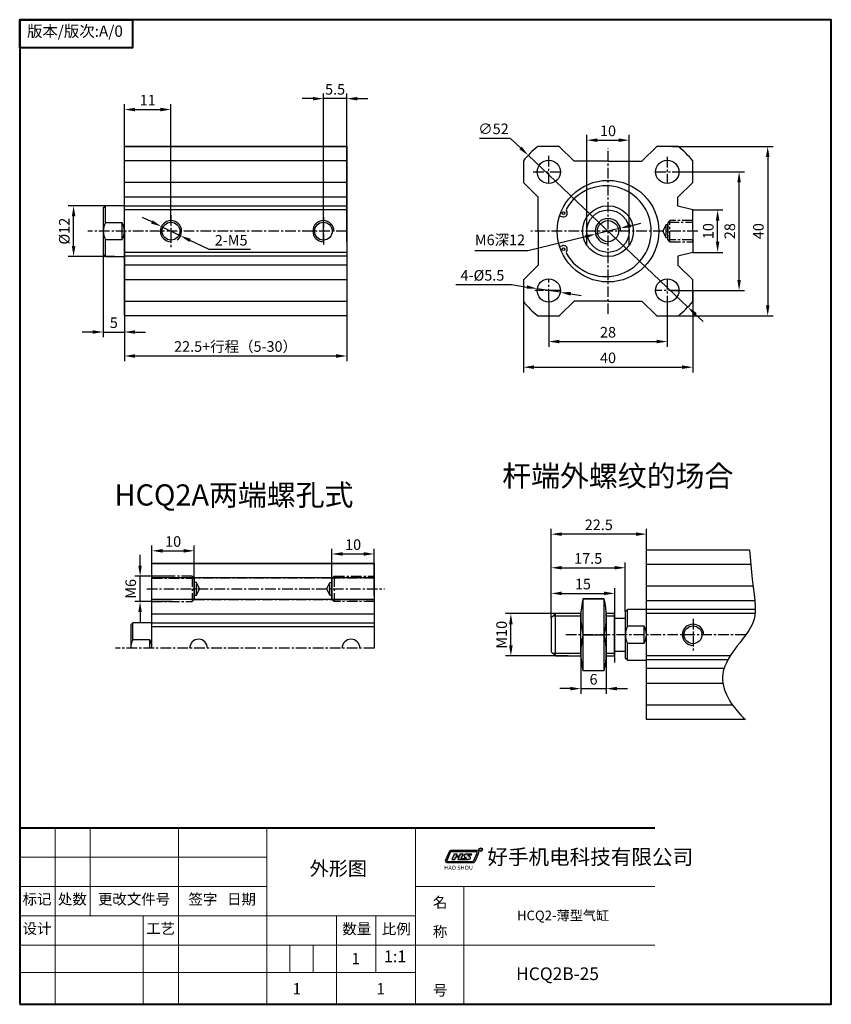
# Model space of a CAD drawing. Units: millimetres. Extents: x 2233 to 2425, y 34 to 266.
import ezdxf

# ---------------------------------------------------------------- set-up
doc = ezdxf.new("R2010")
doc.units = ezdxf.units.MM
doc.linetypes.add('CENTERX2', pattern=[4, 2.5, -0.5, 0.5, -0.5])
doc.linetypes.add('PHANTOM2', pattern=[31.75, 15.875, -3.175, 3.175, -3.175, 3.175, -3.175])
for name, color, linetype, lineweight in [('1L', 7, 'Continuous', 40), ('2L', 2, 'Continuous', 13), ('7L', 3, 'Continuous', 30), ('8L', 4, 'PHANTOM2', 13)]:
    doc.layers.add(name, color=color, linetype=linetype, lineweight=lineweight)
doc.styles.add('ROMANS', font='ROMANS', dxfattribs={"width": 0.7})
doc.dimstyles.new('ISO-25', dxfattribs={"dimtxt": 2.5, "dimasz": 2.5, "dimexe": 1.25, "dimexo": 0, "dimtad": 1, "dimtoh": 1, "dimdsep": 46, "dimtxsty": 'Standard', "dimcen": 2.5, "dimclrd": 1, "dimclre": 1, "dimclrt": 3, "dimadec": 0, "dimazin": 0, "dimtfac": 1, "dimtmove": 0, "dimatfit": 3, "dimfxl": 1, "dimarcsym": 0})

# ---------------------------------------------------------------- blocks, each defined once
blk = doc.blocks.new('好手logo1')
h = blk.add_hatch(color=1)
h.paths.add_polyline_path([(13.4, 7.8, 1), (14.8, 7.8, 1)])
h.paths.add_polyline_path([(14.7, 7.8, -1), (13.5, 7.8, -1)], flags=16)
h = blk.add_hatch(color=1)
h.paths.add_polyline_path([(11.12, 2.84, 0.300672), (12.04, 3.45), (13.38, 6.6, 0.537666), (12.83, 7.44), (2.6, 7.44, 0.300672), (1.86, 6.95), (0.47, 3.68, 0.537666), (1.02, 2.84)])
h.paths.add_polyline_path([(1.18, 3.24, -0.537666), (1, 3.52), (2.33, 6.65, -0.300672), (2.7, 6.9), (12.57, 6.9, -0.537666), (12.75, 6.62), (11.47, 3.61, -0.300672), (10.92, 3.24)], flags=16)
h.paths.add_polyline_path([(9.3, 4.03), (5.28, 4.03), (5.65, 4.86, 0.540881), (5.55, 5), (4.63, 5, 0.297959), (4.54, 4.94), (4.14, 4.03), (3, 4.03), (3.91, 6.1), (5.05, 6.1), (4.75, 5.42, 0.540881), (4.84, 5.28), (5.76, 5.28, 0.297959), (5.85, 5.34), (6.19, 6.1), (7.33, 6.1), (6.58, 4.39, 0.540881), (6.67, 4.25), (8.54, 4.25, 0.684537), (8.6, 4.43), (7.78, 5.19, -0.466541), (7.8, 5.8, -0.165228), (8.65, 6.09), (10.72, 6.09), (10.55, 5.82), (9.25, 5.82, 0.684537), (9.18, 5.65), (10.05, 4.85, -0.512887), (9.98, 4.21, -0.127046)], flags=0)
at = {"color": 1}
for p, q in [((3.91, 6.1), (3, 4.03)), ((3, 4.03), (4.14, 4.03)), ((5.05, 6.1), (3.91, 6.1)), ((4.14, 4.03), (4.54, 4.94)), ((4.63, 5), (5.55, 5)), ((4.75, 5.42), (5.05, 6.1)), ((5.76, 5.28), (4.84, 5.28)), ((5.65, 4.86), (5.28, 4.03)), ((5.28, 4.03), (9.3, 4.03)), ((6.19, 6.1), (5.85, 5.34)), ((7.33, 6.1), (6.19, 6.1)), ((6.58, 4.39), (7.33, 6.1)), ((8.54, 4.25), (6.67, 4.25)), ((7.78, 5.19), (8.6, 4.43)), ((10.72, 6.09), (8.65, 6.09)), ((10.05, 4.85), (9.18, 5.65)), ((9.25, 5.82), (10.55, 5.82)), ((10.55, 5.82), (10.72, 6.09))]:
    blk.add_line(p, q, dxfattribs=at)
for points in [[(1.02, 2.84), (11.12, 2.84, 0.300672), (12.04, 3.45), (13.38, 6.6, 0.537666), (12.83, 7.44), (2.6, 7.44, 0.300672), (1.86, 6.95), (0.47, 3.68, 0.537666)], [(10.92, 3.24, 0.300672), (11.47, 3.61), (12.75, 6.62, 0.537666), (12.57, 6.9), (2.7, 6.9, 0.300672), (2.33, 6.65), (1, 3.52, 0.537666), (1.18, 3.24)]]:
    blk.add_lwpolyline(points, format="xyb", close=True, dxfattribs=at)
for radius in [0.7, 0.6]:
    blk.add_circle((14.1, 7.8), radius, dxfattribs=at)
for centre, radius, start, end in [((4.63, 4.9), 0.1, 90, 156.3676), ((4.84, 5.38), 0.1, 156.3676, 270), ((5.55, 4.9), 0.1, 336.3676, 90), ((5.76, 5.38), 0.1, 270, 336.3676), ((6.67, 4.35), 0.1, 156.3676, 270), ((8.05, 5.48), 0.4, 127.5285, 227.5724), ((8.65, 4.69), 1.4, 90, 127.5285), ((8.54, 4.35), 0.1, 270, 47.5724), ((9.25, 5.72), 0.1, 90, 227.5724), ((9.3, 5.43), 1.4, 270, 298.9615), ((9.78, 4.56), 0.4, 298.9615, 47.5724)]:
    blk.add_arc(centre, radius, start, end, dxfattribs=at)
at = {"color": 1, "attachment_point": 1}
for s, insert, char_height in [('{\\fSimSun|b0|i0|c134|p2;R}', (13.84, 8.23), 0.8008), ('{\\f@MS UI Gothic|b1|i1|c128|p34;HAO\\f@MS UI Gothic|b1|i1|c134|p34; \\f@MS UI Gothic|b1|i1|c128|p34;SHOU}', (0, 1.61), 1.6)]:
    blk.add_mtext(s, dxfattribs=dict(at, insert=insert, char_height=char_height))
blk = doc.blocks.new('*D53')
at = {"color": 1, "lineweight": -2}
for p, q in [((2257.78, 236.43), (2257.78, 246.4)), ((2260.28, 245.15), (2266.28, 245.15)), ((2268.78, 218.53), (2268.78, 246.4))]:
    blk.add_line(p, q, dxfattribs=at)
at = {"color": 1}
for points in [[(2260.28, 245.57), (2260.28, 244.73), (2257.78, 245.15)], [(2266.28, 245.57), (2266.28, 244.73), (2268.78, 245.15)]]:
    blk.add_solid(points, dxfattribs=at)
at = {"layer": 'Defpoints', "color": 0}
for p in [(2268.78, 245.15), (2257.78, 236.43), (2268.78, 218.53)]:
    blk.add_point(p, dxfattribs=at)
at = {"color": 3, "insert": (2263.28, 247.03), "char_height": 2.5, "attachment_point": 5}
blk.add_mtext('11', dxfattribs=at)
blk = doc.blocks.new('*D54')
at = {"color": 1, "lineweight": -2}
for p, q in [((2304.78, 213.98), (2304.78, 248.97)), ((2310.28, 213.98), (2310.28, 248.97)), ((2302.28, 247.72), (2299.78, 247.72)), ((2310.28, 247.72), (2304.78, 247.72)), ((2312.78, 247.72), (2315.28, 247.72))]:
    blk.add_line(p, q, dxfattribs=at)
at = {"color": 1}
for points in [[(2302.28, 248.13), (2302.28, 247.3), (2304.78, 247.72)], [(2312.78, 248.13), (2312.78, 247.3), (2310.28, 247.72)]]:
    blk.add_solid(points, dxfattribs=at)
at = {"layer": 'Defpoints', "color": 0}
for p in [(2304.78, 247.72), (2304.78, 213.98), (2310.28, 213.98)]:
    blk.add_point(p, dxfattribs=at)
at = {"color": 3, "insert": (2307.53, 249.59), "char_height": 2.5, "attachment_point": 5}
blk.add_mtext('5.5', dxfattribs=at)
blk = doc.blocks.new('*D55')
at = {"color": 1, "lineweight": -2}
for p, q in [((2252.78, 216.43), (2252.78, 191.37)), ((2257.78, 216.43), (2257.78, 191.37)), ((2250.28, 192.62), (2247.78, 192.62)), ((2252.78, 192.62), (2257.78, 192.62)), ((2260.28, 192.62), (2262.78, 192.62))]:
    blk.add_line(p, q, dxfattribs=at)
at = {"color": 1}
for points in [[(2250.28, 193.03), (2250.28, 192.2), (2252.78, 192.62)], [(2260.28, 193.03), (2260.28, 192.2), (2257.78, 192.62)]]:
    blk.add_solid(points, dxfattribs=at)
at = {"layer": 'Defpoints', "color": 0}
for p in [(2252.78, 216.43), (2257.78, 216.43), (2257.78, 192.62)]:
    blk.add_point(p, dxfattribs=at)
at = {"color": 3, "insert": (2255.28, 194.49), "char_height": 2.5, "attachment_point": 5}
blk.add_mtext('5', dxfattribs=at)
blk = doc.blocks.new('*D56')
at = {"color": 1, "lineweight": -2}
for p, q in [((2255.53, 222.43), (2244.53, 222.43)), ((2245.78, 212.93), (2245.78, 219.93)), ((2255.53, 210.43), (2244.53, 210.43))]:
    blk.add_line(p, q, dxfattribs=at)
at = {"color": 1}
for points in [[(2245.37, 219.93), (2246.2, 219.93), (2245.78, 222.43)], [(2245.37, 212.93), (2246.2, 212.93), (2245.78, 210.43)]]:
    blk.add_solid(points, dxfattribs=at)
at = {"layer": 'Defpoints', "color": 0}
for p in [(2245.78, 222.43), (2255.53, 222.43), (2255.53, 210.43)]:
    blk.add_point(p, dxfattribs=at)
at = {"color": 3, "insert": (2243.91, 216.43), "char_height": 2.5, "attachment_point": 5, "rotation": 90}
blk.add_mtext('%%C12', dxfattribs=at)
blk = doc.blocks.new('*D57')
at = {"color": 1, "lineweight": -2}
for p, q in [((2257.78, 202.47), (2257.78, 185.71)), ((2310.28, 202.47), (2310.28, 185.71)), ((2260.28, 186.96), (2307.78, 186.96))]:
    blk.add_line(p, q, dxfattribs=at)
at = {"color": 1}
for points in [[(2260.28, 187.38), (2260.28, 186.54), (2257.78, 186.96)], [(2307.78, 187.38), (2307.78, 186.54), (2310.28, 186.96)]]:
    blk.add_solid(points, dxfattribs=at)
at = {"layer": 'Defpoints', "color": 0}
for p in [(2257.78, 202.47), (2310.28, 202.47), (2310.28, 186.96)]:
    blk.add_point(p, dxfattribs=at)
at = {"color": 3, "insert": (2284.03, 189.2), "char_height": 2.5, "attachment_point": 5}
blk.add_mtext('22.5+{\\fSimSun|b0|i0|c134|p2;行程（}5-30{\\fSimSun|b0|i0|c134|p2;）}', dxfattribs=at)
blk = doc.blocks.new('*D58')
at = {"color": 1, "lineweight": -2}
for p, q in [((2264.28, 218.6), (2262.02, 219.69)), ((2266.53, 217.52), (2271.03, 215.34)), ((2277.78, 212.08), (2273.28, 214.26)), ((2287.57, 212.08), (2277.78, 212.08))]:
    blk.add_line(p, q, dxfattribs=at)
blk.add_arc((2268.78, 216.43), 2.5, 305.5729, 0, dxfattribs=at)
at = {"color": 1}
for points in [[(2264.46, 218.98), (2264.09, 218.23), (2266.53, 217.52)], [(2273.46, 214.63), (2273.1, 213.88), (2271.03, 215.34)]]:
    blk.add_solid(points, dxfattribs=at)
at = {"layer": 'Defpoints', "color": 0}
for p in [(2266.53, 217.52), (2271.03, 215.34)]:
    blk.add_point(p, dxfattribs=at)
at = {"color": 3, "insert": (2282.99, 213.96), "char_height": 2.5, "attachment_point": 5}
blk.add_mtext('2-M5', dxfattribs=at)
blk = doc.blocks.new('*D59')
at = {"color": 1, "lineweight": -2}
for p, q in [((2357.99, 200.28), (2357.99, 189.12)), ((2385.99, 200.28), (2385.99, 189.12)), ((2360.49, 190.37), (2383.49, 190.37))]:
    blk.add_line(p, q, dxfattribs=at)
at = {"color": 1}
for points in [[(2360.49, 190.79), (2360.49, 189.95), (2357.99, 190.37)], [(2383.49, 190.79), (2383.49, 189.95), (2385.99, 190.37)]]:
    blk.add_solid(points, dxfattribs=at)
at = {"layer": 'Defpoints', "color": 0}
for p in [(2357.99, 200.28), (2385.99, 200.28), (2385.99, 190.37)]:
    blk.add_point(p, dxfattribs=at)
at = {"color": 3, "insert": (2371.99, 192.24), "char_height": 2.5, "attachment_point": 5}
blk.add_mtext('28', dxfattribs=at)
blk = doc.blocks.new('*D60')
at = {"color": 1, "lineweight": -2}
for p, q in [((2351.99, 202.37), (2351.99, 183.06)), ((2391.99, 202.37), (2391.99, 183.06)), ((2354.49, 184.31), (2389.49, 184.31))]:
    blk.add_line(p, q, dxfattribs=at)
at = {"color": 1}
for points in [[(2354.49, 184.73), (2354.49, 183.9), (2351.99, 184.31)], [(2389.49, 184.73), (2389.49, 183.9), (2391.99, 184.31)]]:
    blk.add_solid(points, dxfattribs=at)
at = {"layer": 'Defpoints', "color": 0}
for p in [(2351.99, 202.37), (2391.99, 202.37), (2391.99, 184.31)]:
    blk.add_point(p, dxfattribs=at)
at = {"color": 3, "insert": (2371.99, 186.19), "char_height": 2.5, "attachment_point": 5}
blk.add_mtext('40', dxfattribs=at)
blk = doc.blocks.new('*D61')
at = {"color": 1, "lineweight": -2}
for p, q in [((2387.12, 230.43), (2404.19, 230.43)), ((2402.94, 204.93), (2402.94, 227.93)), ((2387.12, 202.43), (2404.19, 202.43))]:
    blk.add_line(p, q, dxfattribs=at)
at = {"color": 1}
for points in [[(2402.52, 227.93), (2403.36, 227.93), (2402.94, 230.43)], [(2402.52, 204.93), (2403.36, 204.93), (2402.94, 202.43)]]:
    blk.add_solid(points, dxfattribs=at)
at = {"layer": 'Defpoints', "color": 0}
for p in [(2387.12, 230.43), (2402.94, 230.43), (2387.12, 202.43)]:
    blk.add_point(p, dxfattribs=at)
at = {"color": 3, "insert": (2401.07, 216.43), "char_height": 2.5, "attachment_point": 5, "rotation": 90}
blk.add_mtext('28', dxfattribs=at)
blk = doc.blocks.new('*D62')
at = {"color": 1, "lineweight": -2}
for p, q in [((2387.06, 236.43), (2410.95, 236.43)), ((2409.7, 233.93), (2409.7, 198.93)), ((2387.06, 196.43), (2410.95, 196.43))]:
    blk.add_line(p, q, dxfattribs=at)
at = {"color": 1}
for points in [[(2409.28, 233.93), (2410.12, 233.93), (2409.7, 236.43)], [(2409.28, 198.93), (2410.12, 198.93), (2409.7, 196.43)]]:
    blk.add_solid(points, dxfattribs=at)
at = {"layer": 'Defpoints', "color": 0}
for p in [(2387.06, 236.43), (2387.06, 196.43), (2409.7, 196.43)]:
    blk.add_point(p, dxfattribs=at)
at = {"color": 3, "insert": (2407.82, 216.43), "char_height": 2.5, "attachment_point": 5, "rotation": 90}
blk.add_mtext('40', dxfattribs=at)
blk = doc.blocks.new('*D63')
at = {"color": 1, "lineweight": -2}
for p, q in [((2366.99, 218.98), (2366.99, 239.16)), ((2369.49, 237.91), (2374.49, 237.91)), ((2376.99, 218.98), (2376.99, 239.16))]:
    blk.add_line(p, q, dxfattribs=at)
at = {"color": 1}
for points in [[(2369.49, 238.33), (2369.49, 237.49), (2366.99, 237.91)], [(2374.49, 238.33), (2374.49, 237.49), (2376.99, 237.91)]]:
    blk.add_solid(points, dxfattribs=at)
at = {"layer": 'Defpoints', "color": 0}
for p in [(2376.99, 237.91), (2366.99, 218.98), (2376.99, 218.98)]:
    blk.add_point(p, dxfattribs=at)
at = {"color": 3, "insert": (2371.99, 239.79), "char_height": 2.5, "attachment_point": 5}
blk.add_mtext('10', dxfattribs=at)
blk = doc.blocks.new('*D64')
at = {"color": 1, "lineweight": -2}
for p, q in [((2374.91, 217.13), (2369.07, 215.73)), ((2377.34, 217.71), (2379.77, 218.3)), ((2353.05, 211.89), (2366.64, 215.15)), ((2340.53, 211.89), (2353.05, 211.89))]:
    blk.add_line(p, q, dxfattribs=at)
at = {"color": 1}
for points in [[(2377.24, 218.12), (2377.44, 217.31), (2374.91, 217.13)], [(2366.54, 215.55), (2366.74, 214.74), (2369.07, 215.73)]]:
    blk.add_solid(points, dxfattribs=at)
at = {"layer": 'Defpoints', "color": 0}
for p in [(2374.91, 217.13), (2369.07, 215.73)]:
    blk.add_point(p, dxfattribs=at)
at = {"color": 3, "insert": (2346.48, 214.05), "char_height": 2.5, "attachment_point": 5}
blk.add_mtext('M6深12', dxfattribs=at)
blk = doc.blocks.new('*D65')
at = {"color": 1, "lineweight": -2}
for p, q in [((2336.08, 203.8), (2349.21, 203.8)), ((2349.21, 203.8), (2352.8, 203.24)), ((2360.71, 202.01), (2355.27, 202.85)), ((2363.18, 201.62), (2365.65, 201.24))]:
    blk.add_line(p, q, dxfattribs=at)
at = {"color": 1}
for points in [[(2352.87, 203.65), (2352.74, 202.82), (2355.27, 202.85)], [(2363.24, 202.04), (2363.11, 201.21), (2360.71, 202.01)]]:
    blk.add_solid(points, dxfattribs=at)
at = {"layer": 'Defpoints', "color": 0}
for p in [(2355.27, 202.85), (2360.71, 202.01)]:
    blk.add_point(p, dxfattribs=at)
at = {"color": 3, "insert": (2342.33, 205.67), "char_height": 2.5, "attachment_point": 5}
blk.add_mtext('4-%%c5.5', dxfattribs=at)
blk = doc.blocks.new('*D66')
at = {"color": 1, "lineweight": -2}
for p, q in [((2391.99, 221.43), (2399.12, 221.43)), ((2397.87, 213.93), (2397.87, 218.93)), ((2391.99, 211.43), (2399.12, 211.43))]:
    blk.add_line(p, q, dxfattribs=at)
at = {"color": 1}
for points in [[(2397.45, 218.93), (2398.29, 218.93), (2397.87, 221.43)], [(2397.45, 213.93), (2398.29, 213.93), (2397.87, 211.43)]]:
    blk.add_solid(points, dxfattribs=at)
at = {"layer": 'Defpoints', "color": 0}
for p in [(2391.99, 221.43), (2397.87, 221.43), (2391.99, 211.43)]:
    blk.add_point(p, dxfattribs=at)
at = {"color": 3, "insert": (2395.99, 216.43), "char_height": 2.5, "attachment_point": 5, "rotation": 90}
blk.add_mtext('10', dxfattribs=at)
blk = doc.blocks.new('*D67')
at = {"color": 1, "lineweight": -2}
for p, q in [((2341.61, 238.39), (2348.9, 238.39)), ((2348.9, 238.39), (2351.34, 236.07)), ((2390.83, 198.51), (2353.15, 234.35)), ((2392.64, 196.79), (2394.45, 195.07))]:
    blk.add_line(p, q, dxfattribs=at)
at = {"color": 1}
for points in [[(2351.62, 236.37), (2351.05, 235.77), (2353.15, 234.35)], [(2392.93, 197.09), (2392.36, 196.49), (2390.83, 198.51)]]:
    blk.add_solid(points, dxfattribs=at)
at = {"layer": 'Defpoints', "color": 0}
for p in [(2353.15, 234.35), (2390.83, 198.51)]:
    blk.add_point(p, dxfattribs=at)
at = {"color": 3, "insert": (2344.94, 240.27), "char_height": 2.5, "attachment_point": 5}
blk.add_mtext('∅52', dxfattribs=at)
blk = doc.blocks.new('*D68')
at = {"color": 1, "lineweight": -2}
for p, q in [((2261.48, 137.47), (2261.48, 139.97)), ((2269.04, 134.97), (2260.23, 134.97)), ((2261.48, 128.97), (2261.48, 134.97)), ((2269.04, 128.97), (2260.23, 128.97)), ((2261.48, 126.47), (2261.48, 123.97))]:
    blk.add_line(p, q, dxfattribs=at)
at = {"color": 1}
for points in [[(2261.06, 137.47), (2261.89, 137.47), (2261.48, 134.97)], [(2261.06, 126.47), (2261.89, 126.47), (2261.48, 128.97)]]:
    blk.add_solid(points, dxfattribs=at)
at = {"layer": 'Defpoints', "color": 0}
for p in [(2261.48, 134.97), (2269.04, 134.97), (2269.04, 128.97)]:
    blk.add_point(p, dxfattribs=at)
at = {"color": 3, "insert": (2259.6, 131.97), "char_height": 2.5, "attachment_point": 5, "rotation": 90}
blk.add_mtext('M6', dxfattribs=at)
blk = doc.blocks.new('*D69')
at = {"color": 1, "lineweight": -2}
for p, q in [((2264.29, 131.46), (2264.29, 142.2)), ((2274.29, 131.22), (2274.29, 142.2)), ((2266.79, 140.95), (2271.79, 140.95))]:
    blk.add_line(p, q, dxfattribs=at)
at = {"color": 1}
for points in [[(2266.79, 141.37), (2266.79, 140.54), (2264.29, 140.95)], [(2271.79, 141.37), (2271.79, 140.54), (2274.29, 140.95)]]:
    blk.add_solid(points, dxfattribs=at)
at = {"layer": 'Defpoints', "color": 0}
for p in [(2274.29, 140.95), (2264.29, 131.46), (2274.29, 131.22)]:
    blk.add_point(p, dxfattribs=at)
at = {"color": 3, "insert": (2269.29, 142.83), "char_height": 2.5, "attachment_point": 5}
blk.add_mtext('10', dxfattribs=at)
blk = doc.blocks.new('*D70')
at = {"color": 1, "lineweight": -2}
for p, q in [((2306.79, 130.71), (2306.79, 141.46)), ((2309.29, 140.21), (2314.29, 140.21)), ((2316.79, 130.36), (2316.79, 141.46))]:
    blk.add_line(p, q, dxfattribs=at)
at = {"color": 1}
for points in [[(2309.29, 140.63), (2309.29, 139.8), (2306.79, 140.21)], [(2314.29, 140.63), (2314.29, 139.8), (2316.79, 140.21)]]:
    blk.add_solid(points, dxfattribs=at)
at = {"layer": 'Defpoints', "color": 0}
for p in [(2316.79, 140.21), (2306.79, 130.71), (2316.79, 130.36)]:
    blk.add_point(p, dxfattribs=at)
at = {"color": 3, "insert": (2311.79, 142.09), "char_height": 2.5, "attachment_point": 5}
blk.add_mtext('10', dxfattribs=at)
blk = doc.blocks.new('*D71')
at = {"color": 1, "linetype": 'ByBlock', "lineweight": -2}
for p, q in [((2358.56, 125.13), (2358.56, 146.14)), ((2378.56, 144.89), (2361.06, 144.89)), ((2381.06, 107.53), (2381.06, 146.14))]:
    blk.add_line(p, q, dxfattribs=at)
at = {"color": 1, "linetype": 'ByBlock'}
for points in [[(2361.06, 145.31), (2361.06, 144.47), (2358.56, 144.89)], [(2378.56, 145.31), (2378.56, 144.47), (2381.06, 144.89)]]:
    blk.add_solid(points, dxfattribs=at)
at = {"layer": 'Defpoints', "color": 0, "linetype": 'ByBlock'}
for p in [(2358.56, 144.89), (2358.56, 125.13), (2381.06, 107.53)]:
    blk.add_point(p, dxfattribs=at)
at = {"color": 3, "linetype": 'ByBlock', "insert": (2369.81, 146.77), "char_height": 2.5, "attachment_point": 5}
blk.add_mtext('22.5', dxfattribs=at)
blk = doc.blocks.new('*D51')
at = {"color": 1, "linetype": 'ByBlock', "lineweight": -2}
for p, q in [((2358.56, 125.13), (2358.56, 138.2)), ((2376.06, 126.63), (2376.06, 138.2)), ((2361.06, 136.95), (2373.56, 136.95))]:
    blk.add_line(p, q, dxfattribs=at)
at = {"color": 1, "linetype": 'ByBlock'}
for points in [[(2361.06, 137.37), (2361.06, 136.54), (2358.56, 136.95)], [(2373.56, 137.37), (2373.56, 136.54), (2376.06, 136.95)]]:
    blk.add_solid(points, dxfattribs=at)
at = {"layer": 'Defpoints', "color": 0, "linetype": 'ByBlock'}
for p in [(2376.06, 136.95), (2376.06, 126.63), (2358.56, 125.13)]:
    blk.add_point(p, dxfattribs=at)
at = {"color": 3, "linetype": 'ByBlock', "insert": (2367.31, 138.83), "char_height": 2.5, "attachment_point": 5}
blk.add_mtext('17.5', dxfattribs=at)
blk = doc.blocks.new('*D52')
at = {"color": 1, "linetype": 'ByBlock', "lineweight": -2}
for p, q in [((2358.56, 125.13), (2358.56, 132.15)), ((2361.06, 130.9), (2371.06, 130.9)), ((2373.56, 114.62), (2373.56, 132.15))]:
    blk.add_line(p, q, dxfattribs=at)
at = {"color": 1, "linetype": 'ByBlock'}
for points in [[(2361.06, 131.32), (2361.06, 130.48), (2358.56, 130.9)], [(2371.06, 131.32), (2371.06, 130.48), (2373.56, 130.9)]]:
    blk.add_solid(points, dxfattribs=at)
at = {"layer": 'Defpoints', "color": 0, "linetype": 'ByBlock'}
for p in [(2373.56, 130.9), (2358.56, 125.13), (2373.56, 114.62)]:
    blk.add_point(p, dxfattribs=at)
at = {"color": 3, "linetype": 'ByBlock', "insert": (2366.06, 132.78), "char_height": 2.5, "attachment_point": 5}
blk.add_mtext('15', dxfattribs=at)
blk = doc.blocks.new('*D72')
at = {"color": 1, "linetype": 'ByBlock', "lineweight": -2}
for p, q in [((2365.57, 120.16), (2365.57, 107.16)), ((2371.57, 120.49), (2371.57, 107.16)), ((2363.07, 108.41), (2360.57, 108.41)), ((2365.57, 108.41), (2371.57, 108.41)), ((2374.07, 108.41), (2376.57, 108.41))]:
    blk.add_line(p, q, dxfattribs=at)
at = {"color": 1, "linetype": 'ByBlock'}
for points in [[(2363.07, 108.83), (2363.07, 108), (2365.57, 108.41)], [(2374.07, 108.83), (2374.07, 108), (2371.57, 108.41)]]:
    blk.add_solid(points, dxfattribs=at)
at = {"layer": 'Defpoints', "color": 0, "linetype": 'ByBlock'}
for p in [(2365.57, 120.16), (2371.57, 120.49), (2371.57, 108.41)]:
    blk.add_point(p, dxfattribs=at)
at = {"color": 3, "linetype": 'ByBlock', "insert": (2368.57, 110.29), "char_height": 2.5, "attachment_point": 5}
blk.add_mtext('6', dxfattribs=at)
blk = doc.blocks.new('*D73')
at = {"color": 1, "linetype": 'ByBlock', "lineweight": -2}
for p, q in [((2362.57, 126.13), (2347.8, 126.13)), ((2349.05, 118.63), (2349.05, 123.63)), ((2362.57, 116.13), (2347.8, 116.13))]:
    blk.add_line(p, q, dxfattribs=at)
at = {"color": 1, "linetype": 'ByBlock'}
for points in [[(2348.63, 123.63), (2349.47, 123.63), (2349.05, 126.13)], [(2348.63, 118.63), (2349.47, 118.63), (2349.05, 116.13)]]:
    blk.add_solid(points, dxfattribs=at)
at = {"layer": 'Defpoints', "color": 0, "linetype": 'ByBlock'}
for p in [(2349.05, 126.13), (2362.57, 126.13), (2362.57, 116.13)]:
    blk.add_point(p, dxfattribs=at)
at = {"color": 3, "linetype": 'ByBlock', "insert": (2347.18, 121.13), "char_height": 2.5, "attachment_point": 5, "rotation": 90}
blk.add_mtext('M10', dxfattribs=at)

msp = doc.modelspace()

# ---------------------------------------------------------------- linework, layer by layer
at = {"color": 0}
for p, q in [((2257.778, 196.43), (2257.778, 236.43)), ((2257.778, 236.43), (2310.278, 236.43)), ((2310.278, 236.43), (2257.778, 236.43)), ((2310.278, 236.43), (2310.278, 216.43)), ((2360.49, 236.43), (2355.377, 236.43)), ((2360.49, 236.43), (2363.99, 232.93)), ((2383.49, 236.43), (2379.99, 232.93)), ((2388.604, 236.43), (2383.49, 236.43)), ((2310.278, 233.044), (2257.778, 233.044)), ((2351.99, 233.044), (2351.99, 227.93)), ((2371.99, 232.93), (2363.99, 232.93)), ((2371.99, 232.93), (2379.99, 232.93)), ((2391.99, 227.93), (2391.99, 233.044)), ((2310.278, 227.93), (2257.778, 227.93)), ((2351.99, 227.93), (2355.49, 224.43)), ((2391.99, 227.93), (2388.49, 224.43)), ((2310.278, 224.43), (2257.778, 224.43)), ((2355.49, 216.43), (2355.49, 224.43)), ((2388.49, 222.368), (2388.49, 224.43)), ((2252.778, 221.93), (2253.278, 222.43)), ((2252.778, 221.93), (2252.778, 210.93)), ((2257.778, 222.43), (2253.278, 222.43)), ((2253.278, 218.43), (2253.278, 222.43)), ((2257.778, 216.43), (2257.778, 222.43)), ((2310.278, 222.368), (2257.778, 222.368)), ((2310.278, 221.43), (2257.778, 221.43)), ((2391.99, 221.43), (2388.49, 222.368)), ((2391.99, 216.43), (2391.99, 221.43)), ((2360.551, 220.057), (2361.313, 219.804)), ((2366.99, 213.114), (2366.99, 219.747)), ((2376.99, 213.114), (2376.99, 219.747)), ((2391.99, 216.43), (2391.99, 218.93)), ((2257.278, 218.43), (2253.278, 218.43)), ((2257.278, 214.43), (2257.278, 218.43)), ((2310.278, 216.43), (2310.278, 196.43)), ((2355.49, 216.43), (2355.49, 208.43)), ((2391.99, 216.43), (2391.99, 211.43)), ((2253.278, 210.43), (2253.278, 214.43)), ((2253.278, 214.43), (2257.278, 214.43)), ((2391.99, 213.93), (2391.99, 214.38)), ((2360.551, 212.804), (2361.313, 213.057)), ((2253.278, 210.43), (2252.778, 210.93)), ((2253.278, 210.43), (2257.778, 210.43)), ((2310.278, 211.43), (2257.778, 211.43)), ((2310.278, 210.492), (2257.778, 210.492)), ((2391.99, 211.43), (2388.49, 210.492)), ((2388.49, 210.492), (2388.49, 208.43)), ((2310.278, 208.43), (2257.778, 208.43)), ((2351.99, 204.93), (2355.49, 208.43)), ((2391.99, 204.93), (2388.49, 208.43)), ((2310.278, 204.93), (2257.778, 204.93)), ((2351.99, 204.93), (2351.99, 199.817)), ((2391.99, 199.817), (2391.99, 204.93)), ((2310.278, 199.817), (2257.778, 199.817)), ((2360.49, 196.43), (2363.99, 199.93)), ((2371.99, 199.93), (2363.99, 199.93)), ((2371.99, 199.93), (2379.99, 199.93)), ((2383.49, 196.43), (2379.99, 199.93)), ((2310.278, 196.43), (2257.778, 196.43)), ((2355.377, 196.43), (2360.49, 196.43)), ((2383.49, 196.43), (2388.604, 196.43)), ((2381.057, 101.131), (2381.057, 141.131)), ((2405.408, 141.131), (2381.057, 141.131)), ((2264.288, 117.971), (2264.288, 137.971)), ((2264.288, 137.971), (2316.788, 137.971)), ((2316.788, 137.971), (2264.288, 137.971)), ((2316.788, 137.971), (2316.788, 117.971)), ((2405.67, 137.745), (2381.057, 137.745)), ((2316.788, 134.584), (2264.288, 134.584)), ((2406.224, 132.631), (2381.057, 132.631)), ((2316.788, 129.471), (2264.288, 129.471)), ((2406.646, 129.131), (2381.057, 129.131)), ((2316.788, 125.971), (2264.288, 125.971)), ((2376.057, 126.631), (2376.557, 127.131)), ((2376.057, 126.631), (2376.057, 115.631)), ((2381.057, 127.131), (2376.557, 127.131)), ((2376.557, 123.131), (2376.557, 127.131)), ((2381.057, 121.131), (2381.057, 127.131)), ((2406.762, 127.069), (2381.057, 127.069)), ((2406.719, 126.131), (2381.057, 126.131)), ((2259.288, 123.471), (2259.788, 123.971)), ((2259.288, 123.471), (2259.288, 117.971)), ((2264.288, 123.971), (2259.788, 123.971)), ((2259.788, 119.971), (2259.788, 123.971)), ((2264.288, 117.971), (2264.288, 123.971)), ((2316.788, 123.909), (2264.288, 123.909)), ((2316.788, 122.971), (2264.288, 122.971)), ((2380.557, 123.131), (2376.557, 123.131)), ((2380.557, 119.131), (2380.557, 123.131)), ((2263.788, 119.971), (2259.788, 119.971)), ((2263.788, 117.971), (2263.788, 119.971)), ((2376.557, 115.131), (2376.557, 119.131)), ((2376.557, 119.131), (2380.557, 119.131)), ((2376.557, 115.131), (2376.057, 115.631)), ((2376.557, 115.131), (2381.057, 115.131)), ((2400.825, 116.131), (2381.057, 116.131)), ((2400.27, 115.194), (2381.057, 115.194)), ((2399.372, 113.131), (2381.057, 113.131)), ((2399.121, 109.631), (2381.057, 109.631)), ((2401.41, 104.518), (2381.057, 104.518)), ((2404.449, 101.131), (2381.057, 101.131))]:
    msp.add_line(p, q, dxfattribs=at)
at = {"color": 6, "linetype": 'CENTERX2'}
for p, q in [((2371.99, 196.887), (2371.99, 235.974)), ((2357.99, 227.68), (2357.99, 234.458)), ((2385.99, 233.966), (2385.99, 227.68)), ((2354.337, 230.43), (2360.74, 230.43)), ((2383.24, 230.43), (2388.833, 230.43)), ((2268.778, 220.181), (2268.778, 212.321)), ((2304.778, 219.807), (2304.778, 213.069)), ((2310.278, 216.43), (2249.155, 216.43)), ((2393.172, 216.43), (2353.746, 216.43)), ((2357.99, 200.284), (2357.99, 205.18)), ((2385.99, 205.18), (2385.99, 199.47)), ((2360.74, 202.43), (2354.737, 202.43)), ((2388.733, 202.43), (2383.24, 202.43)), ((2263.058, 131.971), (2319.216, 131.971)), ((2392.057, 124.883), (2392.057, 117.022)), ((2404.514, 121.131), (2361.546, 121.131)), ((2316.788, 117.971), (2255.665, 117.971))]:
    msp.add_line(p, q, dxfattribs=at)
at = {"color": 5, "linetype": 'CENTERX2'}
for p, q in [((2386.612, 218.93), (2386.112, 218.43)), ((2386.262, 218.58), (2391.99, 218.58)), ((2391.99, 218.93), (2386.612, 218.93)), ((2386.612, 213.93), (2386.612, 218.93)), ((2385.612, 217.93), (2384.945, 216.43)), ((2384.945, 216.43), (2385.612, 214.93)), ((2386.112, 217.93), (2385.612, 217.93)), ((2385.612, 217.93), (2385.612, 214.93)), ((2386.112, 218.43), (2386.112, 214.43)), ((2386.112, 214.43), (2386.112, 218.43)), ((2386.112, 216.43), (2386.112, 217.93)), ((2385.612, 214.93), (2386.112, 214.93)), ((2386.612, 213.93), (2386.112, 214.43)), ((2391.99, 214.38), (2386.162, 214.38)), ((2386.612, 213.93), (2391.99, 213.93)), ((2273.788, 134.971), (2264.288, 134.971)), ((2264.288, 134.971), (2264.288, 134.471)), ((2274.288, 134.471), (2273.788, 134.971)), ((2273.788, 134.971), (2273.788, 128.971)), ((2306.788, 134.471), (2307.288, 134.971)), ((2307.288, 134.971), (2316.788, 134.971)), ((2307.288, 134.971), (2307.288, 128.971)), ((2264.288, 134.471), (2274.288, 134.471)), ((2274.288, 129.471), (2274.288, 134.471)), ((2274.288, 134.471), (2274.288, 129.471)), ((2306.788, 134.471), (2274.288, 134.471)), ((2274.788, 133.471), (2274.288, 133.471)), ((2274.788, 130.471), (2274.788, 133.471)), ((2275.53, 131.971), (2274.788, 133.471)), ((2305.546, 131.971), (2306.288, 133.471)), ((2306.288, 130.471), (2306.288, 133.471)), ((2306.288, 133.471), (2306.788, 133.471)), ((2306.788, 129.471), (2306.788, 134.471)), ((2316.788, 134.471), (2306.788, 134.471)), ((2306.788, 134.471), (2306.788, 129.471)), ((2274.288, 131.971), (2274.288, 130.471)), ((2274.288, 130.471), (2274.788, 130.471)), ((2274.788, 130.471), (2275.53, 131.971)), ((2306.288, 130.471), (2305.546, 131.971)), ((2306.288, 130.471), (2306.788, 130.471)), ((2306.788, 131.971), (2306.788, 130.471)), ((2274.288, 129.471), (2264.288, 129.471)), ((2264.288, 128.971), (2273.788, 128.971)), ((2273.788, 128.971), (2274.288, 129.471)), ((2274.288, 129.471), (2306.788, 129.471)), ((2307.288, 128.971), (2306.788, 129.471)), ((2306.788, 129.471), (2316.788, 129.471)), ((2316.788, 128.971), (2307.288, 128.971))]:
    msp.add_line(p, q, dxfattribs=at)
at = {"color": 0, "linetype": 'ByBlock'}
for p, q in [((2366.067, 129.631), (2371.067, 129.631)), ((2371.067, 129.631), (2366.067, 129.631)), ((2366.067, 129.631), (2366.067, 112.631)), ((2371.067, 112.631), (2371.067, 129.631)), ((2359.557, 126.131), (2358.557, 125.131)), ((2365.582, 126.131), (2359.557, 126.131)), ((2359.557, 116.131), (2359.557, 126.131)), ((2365.567, 116.131), (2365.567, 126.131)), ((2373.557, 126.131), (2371.552, 126.131)), ((2371.567, 126.131), (2371.567, 121.131)), ((2373.557, 121.131), (2373.557, 126.131)), ((2373.557, 116.131), (2373.557, 126.131)), ((2358.557, 125.131), (2358.557, 117.131)), ((2373.557, 121.131), (2373.557, 125.531)), ((2373.557, 121.131), (2373.557, 125.531)), ((2373.557, 125.531), (2373.557, 125.031)), ((2373.557, 125.031), (2376.057, 125.031)), ((2366.067, 121.131), (2371.067, 121.131)), ((2371.567, 121.131), (2371.567, 116.131)), ((2373.557, 121.131), (2373.557, 116.731)), ((2359.557, 116.131), (2358.557, 117.131)), ((2373.557, 116.731), (2373.557, 117.231)), ((2373.557, 117.231), (2376.057, 117.231)), ((2359.557, 116.131), (2365.582, 116.131)), ((2371.552, 116.131), (2373.557, 116.131)), ((2371.067, 112.631), (2366.067, 112.631))]:
    msp.add_line(p, q, dxfattribs=at)
at = {"color": 2, "linetype": 'ByBlock'}
for p, q in [((2365.567, 125.531), (2358.957, 125.531)), ((2373.557, 125.531), (2371.567, 125.531)), ((2365.567, 116.731), (2358.957, 116.731)), ((2373.557, 116.731), (2371.567, 116.731))]:
    msp.add_line(p, q, dxfattribs=at)
at = {"color": 0}
for centre, radius in [((2357.99, 230.43), 2.75), ((2385.99, 230.43), 2.75), ((2371.99, 216.43), 12), ((2361.475, 220.678), 0.302), ((2371.99, 216.43), 6), ((2371.99, 216.43), 5), ((2371.99, 216.43), 2.5), ((2268.778, 216.43), 2.1), ((2304.778, 216.43), 2.1), ((2361.475, 212.182), 0.302), ((2357.99, 202.43), 2.75), ((2385.99, 202.43), 2.75), ((2392.057, 121.131), 2.1)]:
    msp.add_circle(centre, radius, dxfattribs=at)
for centre, radius, start, end in [((2371.99, 216.43), 26, 129.71514, 140.28486), ((2371.99, 216.43), 26, 39.71514, 50.28486), ((2371.48, 216.43), 10.713, 209.66335, 150.33665), ((2361.475, 220.678), 0.889, 259.47489, 35.49496), ((2362.606, 221.485), 0.5, 150.33665, 215.49496), ((2268.778, 216.43), 2.5, 0, 270), ((2304.778, 216.43), 2.5, 0, 270), ((2371.99, 216.43), 3, 0, 270), ((2257.028, 216.43), 4.25, 151.92751, 208.07249), ((2253.528, 216.43), 4.25, 331.92751, 28.07249), ((2361.475, 212.182), 0.889, 324.50504, 100.52511), ((2362.606, 211.376), 0.5, 144.50504, 209.66335), ((2371.99, 216.43), 26, 219.71514, 230.28486), ((2371.99, 216.43), 26, 309.71514, 320.28486), ((2392.057, 121.131), 2.5, 0, 270), ((2380.307, 121.131), 4.25, 151.92751, 208.07249), ((2376.807, 121.131), 4.25, 331.92751, 28.07249), ((2263.538, 117.971), 4.25, 151.92751, 180), ((2260.038, 117.971), 4.25, 0, 28.07249), ((2275.288, 117.971), 2.1, 0, 180), ((2311.288, 117.971), 2.1, 0, 180)]:
    msp.add_arc(centre, radius, start, end, dxfattribs=at)
at = {"color": 0, "linetype": 'ByBlock'}
for centre, start, end in [((2383.857, 125.381), 166.56397, 193.43603), ((2353.277, 125.381), 346.56397, 13.43603), ((2383.857, 116.881), 166.56397, 193.43603), ((2353.277, 116.881), 346.56397, 13.43603)]:
    msp.add_arc(centre, 18.291, start, end, dxfattribs=at)
msp.add_open_spline([(2405.408, 141.131), (2405.543, 138.95), (2406.407, 129.729), (2408.175, 122.975), (2395.315, 112.795), (2401.586, 103.672), (2404.449, 101.131)], degree=3, knots=[104.519168, 104.519168, 104.519168, 104.519168, 108.6442283, 119.3456275, 133.6534458, 144.3012223, 144.3012223, 144.3012223, 144.3012223], dxfattribs=at)
at = {"layer": '1L', "linetype": 'ByBlock'}
msp.add_line((2233.051, 75.541), (2383.065, 75.541), dxfattribs=at)
for points in [[(2233.06, 266.364), (2259.725, 266.364), (2259.725, 259.697), (2233.06, 259.697)], [(2233.06, 33.877), (2424.719, 33.877), (2424.719, 266.364), (2233.06, 266.364)], [(2233.06, 33.877), (2424.719, 33.877), (2424.719, 266.364), (2233.06, 266.364)]]:
    msp.add_lwpolyline(points, close=True, dxfattribs=at)
at = {"layer": '2L', "linetype": 'Continuous'}
for p, q in [((2241.393, 56.376), (2241.393, 75.541)), ((2241.393, 56.376), (2241.393, 75.541)), ((2249.726, 54.793), (2249.726, 75.541)), ((2249.726, 54.793), (2249.726, 75.541)), ((2270.558, 56.376), (2270.558, 75.541)), ((2270.558, 56.376), (2270.558, 75.541)), ((2291.39, 33.877), (2291.39, 75.541)), ((2291.39, 33.877), (2291.39, 75.541)), ((2326.487, 33.877), (2326.487, 75.541)), ((2326.487, 33.877), (2326.487, 75.541)), ((2233.06, 68.625), (2291.39, 68.625)), ((2233.06, 68.625), (2291.39, 68.625)), ((2233.06, 61.709), (2291.39, 61.709)), ((2233.06, 61.709), (2291.39, 61.709)), ((2233.06, 61.709), (2291.39, 61.709)), ((2233.06, 61.709), (2291.39, 61.709)), ((2233.06, 61.709), (2291.39, 61.709)), ((2233.06, 61.709), (2291.39, 61.709)), ((2326.487, 61.709), (2383.051, 61.709)), ((2326.487, 61.709), (2383.051, 61.709)), ((2337.945, 33.877), (2337.945, 61.709)), ((2337.945, 33.877), (2337.945, 61.709)), ((2241.393, 56.376), (2241.393, 33.877)), ((2241.393, 56.376), (2241.393, 33.877)), ((2270.558, 56.376), (2270.558, 33.877)), ((2270.558, 56.376), (2270.558, 33.877)), ((2233.06, 54.793), (2326.487, 54.793)), ((2233.06, 54.793), (2326.487, 54.793)), ((2262.225, 33.877), (2262.225, 54.793)), ((2262.225, 33.877), (2262.225, 54.793)), ((2307.865, 33.877), (2307.865, 54.793)), ((2307.865, 33.877), (2307.865, 54.793)), ((2317.176, 41.377), (2317.176, 54.793)), ((2317.176, 41.377), (2317.176, 54.793)), ((2233.06, 47.876), (2383.051, 47.876)), ((2233.06, 47.876), (2383.051, 47.876)), ((2296.876, 41.377), (2296.876, 47.876)), ((2296.876, 41.377), (2296.876, 47.876)), ((2302.379, 41.377), (2302.379, 47.876)), ((2302.379, 41.377), (2302.379, 47.876)), ((2233.06, 41.377), (2326.487, 41.377)), ((2233.06, 41.377), (2326.487, 41.377))]:
    msp.add_line(p, q, dxfattribs=at)

# ---------------------------------------------------------------- block references
at = {"xscale": 0.6111848295567779, "yscale": 0.6111848295567779, "zscale": 0.6111848295567779}
msp.add_blockref('好手logo1', (2333.299, 65.633), dxfattribs=at)

# ---------------------------------------------------------------- texts
at = {"color": 0, "insert": (2347.014, 161.14), "char_height": 5, "attachment_point": 1}
msp.add_mtext_dynamic_manual_height_columns('{\\fSimSun|b0|i0|c134|p2;\\C3;杆端外螺纹的场合}', width=62.03078, gutter_width=12.5, heights=[0], dxfattribs=at)
at = {"color": 5, "linetype": 'CENTERX2', "insert": (2255.448, 156.647), "char_height": 5, "attachment_point": 1}
msp.add_mtext_dynamic_manual_height_columns('{\\C3;HCQ2A\\fSimSun|b0|i0|c134|p2;两端螺孔式}', width=66.00934, gutter_width=12.5, heights=[0], dxfattribs=at)
at = {"layer": '7L', "linetype": 'ByBlock', "insert": (2246.105, 264.99), "char_height": 3.312305, "attachment_point": 2}
msp.add_mtext('{\\fSimSun|b0|i0|c134|p2;\\H0.805x;版本\\fFangSong_GB2312|b0|i0|c134|p49;/\\fSimSun|b0|i0|c134|p2;版次\\fNSimSun|b0|i0|c134|p49;:A/0}', dxfattribs=at)
at = {"layer": '7L', "attachment_point": 2}
for s, insert, char_height in [('{\\fSimSun|b0|i0|c134|p2;外形图}', (2308.291, 67.617), 3.31231), ('{\\fSimSun|b0|i0|c134|p2;\\H0.7547x;HCQ2-薄型气缸}', (2361.378, 56), 3.01666), ('{\\fFangSong_GB2312|b0|i0|c134|p49;\\H0.8333x;1:1}', (2321.712, 46.586), 3.33314), ('{\\fFangSong_GB2312|b0|i0|c134|p49;1}', (2312.418, 45.992), 2.66655), ('{\\fSimSun|b0|i0|c134|p2;HCQ2B-25}', (2360.064, 42.593), 3.00027), ('{\\fFangSong_GB2312|b0|i0|c134|p49;1}', (2298.506, 38.885), 2.66655), ('{\\fFangSong_GB2312|b0|i0|c134|p49;1}', (2318.307, 38.885), 2.66655)]:
    msp.add_mtext(s, dxfattribs=dict(at, insert=insert, char_height=char_height))
at = {"layer": '7L', "color": 3, "char_height": 2.49985, "attachment_point": 2}
for s, insert in [('{\\f宋体|b0|i0|c134|p2;标记}', (2237.151, 59.947)), ('{\\f宋体|b0|i0|c134|p2;标记}', (2237.151, 59.947)), ('{\\f宋体|b0|i0|c134|p2;处数}', (2245.484, 59.947)), ('{\\f宋体|b0|i0|c134|p2;处数}', (2245.484, 59.947)), ('{\\f宋体|b0|i0|c134|p2;更改文件号}', (2260.058, 59.947)), ('{\\f宋体|b0|i0|c134|p2;更改文件号}', (2260.058, 59.947)), ('{\\f宋体|b0|i0|c134|p2;签字   日期}', (2280.871, 59.947)), ('{\\f宋体|b0|i0|c134|p2;签字   日期}', (2280.871, 59.947)), ('{\\fSimSun|b0|i0|c134|p2;名}', (2332.317, 59.205)), ('{\\fSimSun|b0|i0|c134|p2;名}', (2332.317, 59.205)), ('{\\fSimSun|b0|i0|c134|p2;设计}', (2237.151, 53.018)), ('{\\fSimSun|b0|i0|c134|p2;设计}', (2237.151, 53.018)), ('{\\fSimSun|b0|i0|c134|p2;工艺}', (2266.316, 53.018)), ('{\\fSimSun|b0|i0|c134|p2;工艺}', (2266.316, 53.018)), ('{\\f宋体|b0|i0|c134|p2;数量}', (2312.653, 52.94)), ('{\\f宋体|b0|i0|c134|p2;数量}', (2312.653, 52.94)), ('{\\f宋体|b0|i0|c134|p2;比例}', (2321.987, 52.906)), ('{\\f宋体|b0|i0|c134|p2;比例}', (2321.987, 52.906)), ('{\\fSimSun|b0|i0|c134|p2;称}', (2332.317, 52.289)), ('{\\fSimSun|b0|i0|c134|p2;称}', (2332.317, 52.289)), ('{\\fSimSun|b0|i0|c134|p2;号}', (2332.317, 38.456)), ('{\\fSimSun|b0|i0|c134|p2;号}', (2332.317, 38.456))]:
    msp.add_mtext(s, dxfattribs=dict(at, insert=insert))
at = {"layer": '8L', "linetype": 'Continuous', "insert": (2343.482, 70.448), "char_height": 2.47426, "width": 59.4619, "attachment_point": 1, "style": 'ROMANS'}
msp.add_mtext('{\\fSimHei|b0|i0|c134|p2;\\H1.44x;\\C4;好手机电科技有限公司}', dxfattribs=at)

# ---------------------------------------------------------------- dimensions: what is measured, and where the dimension line sits
at = {"color": 0}
for base, p1, p2, picture, middle in [((2304.778, 247.716), (2310.278, 213.98), (2304.778, 213.98), '*D54', (2307.528, 247.716)), ((2268.778, 245.151), (2257.778, 236.43), (2268.778, 218.53), '*D53', (2263.278, 245.151))]:
    dim = msp.add_linear_dim(base=base, p1=p1, p2=p2, dimstyle='ISO-25', dxfattribs=at)
    dim.commit()
    dim.dimension.update_dxf_attribs({"geometry": picture, "text_midpoint": middle, "dimtype": 160})
dim = msp.add_diameter_dim_2p(p1=(2390.831, 198.514), p2=(2353.149, 234.347), dimstyle='ISO-25', dxfattribs=at)
dim.commit()
dim.dimension.update_dxf_attribs({"geometry": '*D67', "text_midpoint": (2344.938, 238.391), "dimtype": 163})
for base, p1, p2, picture, middle in [((2376.99, 237.911), (2366.99, 218.977), (2376.99, 218.977), '*D63', (2371.99, 239.786)), ((2257.778, 192.615), (2252.778, 216.43), (2257.778, 216.43), '*D55', (2255.278, 194.49)), ((2391.99, 184.312), (2351.99, 202.374), (2391.99, 202.374), '*D60', (2371.99, 186.187)), ((2385.99, 190.369), (2357.99, 200.284), (2385.99, 200.284), '*D59', (2371.99, 192.244)), ((2274.288, 140.954), (2264.288, 131.457), (2274.288, 131.221), '*D69', (2269.288, 142.829)), ((2316.788, 140.214), (2306.788, 130.709), (2316.788, 130.357), '*D70', (2311.788, 142.089))]:
    dim = msp.add_linear_dim(base=base, p1=p1, p2=p2, dimstyle='ISO-25', dxfattribs=at)
    dim.commit()
    dim.dimension.update_dxf_attribs({"geometry": picture, "text_midpoint": middle})
for base, p1, p2, picture, middle in [((2409.699, 196.43), (2387.055, 236.43), (2387.055, 196.43), '*D62', (2407.824, 216.43)), ((2402.941, 230.43), (2387.125, 202.43), (2387.125, 230.43), '*D61', (2401.066, 216.43)), ((2397.869, 221.43), (2391.99, 211.43), (2391.99, 221.43), '*D66', (2395.994, 216.43))]:
    dim = msp.add_linear_dim(base=base, p1=p1, p2=p2, angle=90, dimstyle='ISO-25', dxfattribs=at)
    dim.commit()
    dim.dimension.update_dxf_attribs({"geometry": picture, "text_midpoint": middle})
for base, p1, p2, text, picture, middle in [((2245.782, 222.43), (2255.528, 210.43), (2255.528, 222.43), '%%C12', '*D56', (2243.907, 216.43)), ((2261.475, 134.971), (2269.038, 128.971), (2269.038, 134.971), 'M6', '*D68', (2259.6, 131.971))]:
    dim = msp.add_linear_dim(base=base, p1=p1, p2=p2, angle=90, text=text, dimstyle='ISO-25', dxfattribs=at)
    dim.commit()
    dim.dimension.update_dxf_attribs({"geometry": picture, "text_midpoint": middle})
dim = msp.add_diameter_dim_2p(p1=(2266.527, 217.518), p2=(2271.03, 215.343), text='2-M5', dimstyle='ISO-25', dxfattribs=at)
dim.commit()
dim.dimension.update_dxf_attribs({"geometry": '*D58', "text_midpoint": (2282.991, 213.956)})
for p1, p2, text, picture, middle in [((2374.908, 217.13), (2369.073, 215.731), 'M6深12', '*D64', (2353.047, 211.886)), ((2360.708, 202.008), (2355.273, 202.853), '4-%%c5.5', '*D65', (2349.208, 203.795))]:
    dim = msp.add_diameter_dim_2p(p1=p1, p2=p2, text=text, dimstyle='ISO-25', dxfattribs=at)
    dim.commit()
    dim.dimension.update_dxf_attribs({"geometry": picture, "text_midpoint": middle, "dimtype": 163})
dim = msp.add_linear_dim(base=(2310.278, 186.961), p1=(2257.778, 202.474), p2=(2310.278, 202.474), text='22.5+{\\fSimSun|b0|i0|c134|p2;行程（}5-30{\\fSimSun|b0|i0|c134|p2;）}', dimstyle='ISO-25', dxfattribs=at)
dim.commit()
dim.dimension.update_dxf_attribs({"geometry": '*D57', "text_midpoint": (2284.028, 189.197)})
at = {"color": 0, "linetype": 'ByBlock'}
for base, p1, p2, picture, middle in [((2358.557, 144.89), (2381.057, 107.531), (2358.557, 125.131), '*D71', (2369.807, 146.765)), ((2376.057, 136.954), (2358.557, 125.131), (2376.057, 126.631), '*D51', (2367.307, 138.829)), ((2373.557, 130.901), (2358.557, 125.131), (2373.557, 114.625), '*D52', (2366.057, 132.776)), ((2371.567, 108.414), (2365.567, 120.164), (2371.567, 120.492), '*D72', (2368.567, 110.289))]:
    dim = msp.add_linear_dim(base=base, p1=p1, p2=p2, dimstyle='ISO-25', dxfattribs=at)
    dim.commit()
    dim.dimension.update_dxf_attribs({"geometry": picture, "text_midpoint": middle})
dim = msp.add_linear_dim(base=(2349.05, 126.131), p1=(2362.569, 116.131), p2=(2362.569, 126.131), angle=90, text='M10', dimstyle='ISO-25', dxfattribs=at)
dim.commit()
dim.dimension.update_dxf_attribs({"geometry": '*D73', "text_midpoint": (2347.175, 121.131)})

doc.saveas('drawing.dxf')
